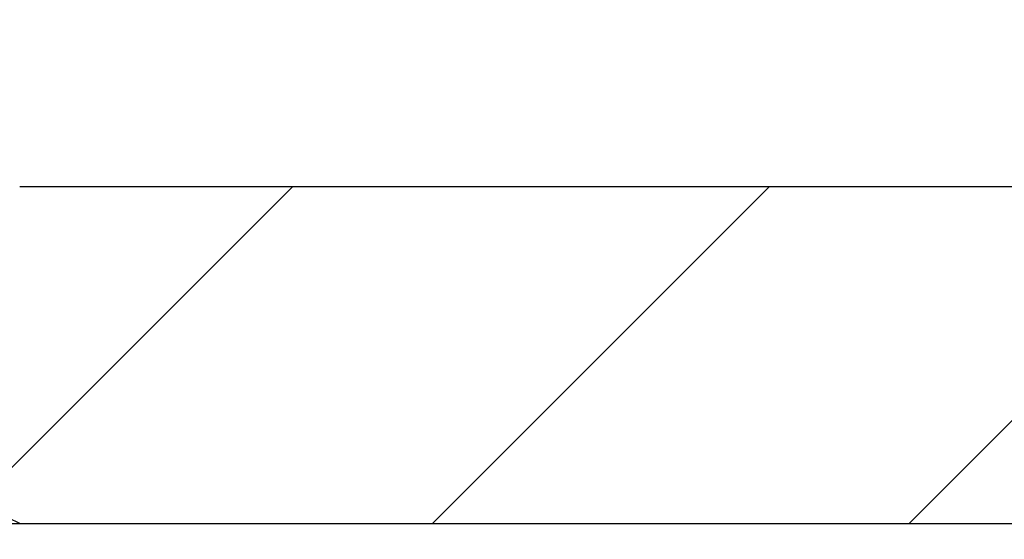
# Model space of a CAD drawing. Units: millimetres. Extents: x 2673 to 4786, y 0 to 1485.
# Drawn here: x 3288 to 3294, y 968 to 971 of the extents above; entities that cross this region are included whole.
import ezdxf
from ezdxf.xclip import XClip

# ---------------------------------------------------------------- set-up
doc = ezdxf.new("R2010")
doc.units = ezdxf.units.MM
doc.header["$XCLIPFRAME"] = 0
for name, color, linetype, lineweight in [('маскировка', 93, 'Continuous', 25), ('Основной', 7, 'Continuous', 30), ('штриховка', 251, 'Continuous', 0)]:
    doc.layers.add(name, color=color, linetype=linetype, lineweight=lineweight)

# ---------------------------------------------------------------- blocks, each defined once
blk = doc.blocks.new('*U42')
at = {"linetype": 'Continuous'}
blk.add_lwpolyline([(-16.66731253459294, -50.00193760377882, 0.4930418078680306), (-0.5664875381410904, -29.02617505100237), (-16.10082499645185, 29.02617505100237, -1.302775637732324), (16.10082499645185, 29.02617505100237), (0.5664875381410904, -29.02617505100237, 0.4930418078679733), (16.66731253459294, -50.00193760377882)], format="xyb", dxfattribs=at)
blk = doc.blocks.new('*U43')
at = {"layer": 'штриховка', "color": 0, "linetype": 'ByBlock', "lineweight": -2, "transparency": 16777216}
for p in [(266.6770005534871, 0), (300.011625622673, 0)]:
    blk.add_blockref('*U42', p, dxfattribs=at)
blk = doc.blocks.new('Grundkoerper-DN75-waagrecht__3', base_point=(-309.8379894386557, 919.7067178053971))
at = {"layer": 'штриховка', "linetype": 'Continuous'}
h = blk.add_hatch(dxfattribs=at)
h.set_pattern_fill('_USER', color=256, scale=2, angle=225, pattern_type=0)
h.set_pattern_definition([(225, (0, 0), (1.414213562373094, -1.414213562373096), [])])
edge = h.paths.add_edge_path()
edge.add_line((-309.8379894386557, 1021.636876486936), (-309.8379894386557, 1018.636876486936))
edge.add_line((-309.8379894386557, 1018.636876486936), (-304.2030899419532, 1018.440101460503))
edge.add_arc((-304.2379894386557, 1017.440710633484), 0.9999999999993748, 0, 87.99999999999949, ccw=False)
edge.add_line((-303.2379894386563, 1017.440710633484), (-303.2379894386563, 1015.613054127407))
edge.add_arc((-301.2379894386563, 1015.613054127407), 2, 180, 268.0000000000037)
edge.add_line((-301.3077884320612, 1013.614272473368), (-300.8940054197395, 1013.599822852176))
edge.add_line((-300.8940054197395, 1013.599822852176), (-300.3376199264951, 992.2932804801852))
edge.add_line((-300.3376199264951, 992.2932804801852), (-299.5873159937214, 992.2932804801852))
edge.add_arc((-299.5873159937214, 993.2932804801852), 1, 270, 359.4999999999955)
edge.add_line((-298.5873540706572, 993.2845539446865), (-298.42279426461, 1012.141239985179))
edge.add_arc((-297.9228133030779, 1012.13687671743), 0.5, 90, 179.5000000000215, ccw=False)
edge.add_line((-297.9228133030779, 1012.63687671743), (-294.4531649915465, 1012.63687671743))
edge.add_arc((-294.4531649915465, 1012.13687671743), 0.4999999999999159, 0.4999999999786269, 90, ccw=False)
edge.add_line((-293.9531840300145, 1012.141239985179), (-293.7886242239673, 993.2845539446865))
edge.add_arc((-292.7886623009032, 993.2932804801852), 0.9999999999999496, 180.5000000000046, 270)
edge.add_line((-292.7886623009032, 992.2932804801852), (-292.0383583681395, 992.2932804801852))
edge.add_line((-292.0383583681395, 992.2932804801852), (-291.8988191015493, 997.6368764801853))
edge.add_line((-291.8988191015493, 997.6368764801853), (-265.8379894386562, 997.6368764801853))
edge.add_line((-265.8379894386562, 997.6368764801853), (-265.8379894386562, 993.2932804801852))
edge.add_arc((-264.8379894386562, 993.2932804801852), 1, 180, 270)
edge.add_line((-264.8379894386562, 992.2932804801852), (-256.8379894386557, 992.2932804801852))
edge.add_arc((-256.8379894386557, 991.7932804801852), 0.5, 0, 90, ccw=False)
edge.add_line((-256.3379894386557, 991.7932804801852), (-256.3379894386557, 973.8498907006681))
edge.add_line((-256.3379894386557, 973.8498907006681), (-241.5908768037149, 942.2246055975079))
edge.add_arc((-206.2448731092865, 958.7067178053971), 38.99999999999999, 205.0000000000032, 270)
edge.add_line((-206.2448731092865, 919.7067178053971), (-193.0174389103344, 919.7067178053971))
edge.add_arc((-190.8379894386546, 915.2067178053529), 5, 90, 115.84193276201299, ccw=False)
edge.add_arc((-190.8379894386546, 915.2067178053529), 5.000000000000193, 64.15806723798778, 90, ccw=False)
edge.add_line((-188.6585399669749, 919.7067178053971), (-125.3379894386557, 919.7067180259546))
edge.add_line((-125.3379894386557, 919.7067180259546), (-26.33798985292275, 919.7067180259546))
edge.add_line((-26.33798985292275, 919.7067180259546), (-23.33798943865556, 920.5105657305536))
edge.add_line((-23.33798943865556, 920.5105657305536), (-23.33798943865556, 921.7067180259546))
edge.add_line((-23.33798943865556, 921.7067180259546), (-127.3379894386557, 921.7067180259546))
edge.add_line((-127.3379894386557, 921.7067180259546), (-129.2354088469333, 921.7067178053971))
edge.add_line((-129.2354088469333, 921.7067178053971), (-137.3379946964513, 921.7067178053971))
edge.add_line((-137.3379946964513, 921.7067178053971), (-137.3379946964513, 921.9067178053532))
edge.add_line((-137.3379946964513, 921.9067178053532), (-137.8379894388108, 921.9067178053532))
edge.add_line((-137.8379894388108, 921.9067178053532), (-137.8379894388108, 921.7067178053971))
edge.add_line((-137.8379894388108, 921.7067178053971), (-141.7379894386566, 921.7067178053971))
edge.add_line((-141.7379894386566, 921.7067178053971), (-142.0862826245526, 921.7067178053971))
edge.add_line((-142.0862826245526, 921.7067178053971), (-142.0862826245526, 921.9067178053532))
edge.add_line((-142.0862826245526, 921.9067178053532), (-142.216931925213, 921.9067178053532))
edge.add_line((-142.216931925213, 921.9067178053532), (-142.216931925213, 921.7067178053971))
edge.add_line((-142.216931925213, 921.7067178053971), (-142.6486919762758, 921.7067178053971))
edge.add_line((-142.6486919762758, 921.7067178053971), (-142.6486919762758, 921.9067178053532))
edge.add_line((-142.6486919762758, 921.9067178053532), (-142.9147364194004, 921.9067178053532))
edge.add_line((-142.9147364194004, 921.9067178053532), (-142.9147364194004, 921.7067178053971))
edge.add_line((-142.9147364194004, 921.7067178053971), (-143.2080126683631, 921.7067178053971))
edge.add_line((-143.2080126683631, 921.7067178053971), (-143.3124578541251, 921.7067178053971))
edge.add_line((-143.3124578541251, 921.7067178053971), (-143.7879894386552, 921.7067178053971))
edge.add_line((-143.7879894386552, 921.7067178053971), (-143.7879894386552, 921.9067178053532))
edge.add_line((-143.7879894386552, 921.9067178053532), (-144.0379894386552, 921.9067178053532))
edge.add_line((-144.0379894386552, 921.9067178053532), (-144.0379894386552, 921.7067178053971))
edge.add_line((-144.0379894386552, 921.7067178053971), (-144.4590469521119, 921.7067178053971))
edge.add_line((-144.4590469521119, 921.7067178053971), (-144.4590469521119, 921.9067178053532))
edge.add_line((-144.4590469521119, 921.9067178053532), (-144.5896962527578, 921.9067178053532))
edge.add_line((-144.5896962527578, 921.9067178053532), (-144.5896962527578, 921.7067178053971))
edge.add_line((-144.5896962527578, 921.7067178053971), (-144.9379894386538, 921.7067178053971))
edge.add_line((-144.9379894386538, 921.7067178053971), (-146.5379894388342, 921.7067178053971))
edge.add_line((-146.5379894388342, 921.7067178053971), (-146.5379894388342, 921.9067178053532))
edge.add_line((-146.5379894388342, 921.9067178053532), (-147.3379894387352, 921.9067178053532))
edge.add_line((-147.3379894387352, 921.9067178053532), (-147.3379894387352, 921.7067178053971))
edge.add_line((-147.3379894387352, 921.7067178053971), (-148.8379894386552, 921.7067178053971))
edge.add_line((-148.8379894386552, 921.7067178053971), (-148.8379894386552, 921.9067178053532))
edge.add_line((-148.8379894386552, 921.9067178053532), (-152.8379894386552, 921.9067178053532))
edge.add_line((-152.8379894386552, 921.9067178053532), (-152.8379894386552, 921.7067178053971))
edge.add_line((-152.8379894386552, 921.7067178053971), (-159.837989438736, 921.7067178053971))
edge.add_line((-159.837989438736, 921.7067178053971), (-159.837989438736, 921.9067178053532))
edge.add_line((-159.837989438736, 921.9067178053532), (-160.3379375324436, 921.9067178053532))
edge.add_line((-160.3379375324436, 921.9067178053532), (-160.3379375324436, 921.7067178053971))
edge.add_line((-160.3379375324436, 921.7067178053971), (-166.3202979851074, 921.7067178053971))
edge.add_line((-166.3202979851074, 921.7067178053971), (-166.6202979851074, 921.7067178053971))
edge.add_line((-166.6202979851074, 921.7067178053971), (-168.4070493309799, 921.7067178053971))
edge.add_line((-168.4070493309799, 921.7067178053971), (-169.1695602689444, 921.7067178053971))
edge.add_line((-169.1695602689444, 921.7067178053971), (-169.8695602689444, 921.7067178053971))
edge.add_line((-169.8695602689444, 921.7067178053971), (-170.569560268991, 921.7067178053971))
edge.add_line((-170.569560268991, 921.7067178053971), (-170.7695602689444, 921.7067178053971))
edge.add_line((-170.7695602689444, 921.7067178053971), (-170.8379894386551, 921.7067178053971))
edge.add_line((-170.8379894386551, 921.7067178053971), (-171.1695602689444, 921.7067178053971))
edge.add_line((-171.1695602689444, 921.7067178053971), (-171.8695602689444, 921.7067178053971))
edge.add_line((-171.8695602689444, 921.7067178053971), (-172.569560268991, 921.7067178053971))
edge.add_line((-172.569560268991, 921.7067178053971), (-172.7695602689444, 921.7067178053971))
edge.add_line((-172.7695602689444, 921.7067178053971), (-174.5020910538181, 921.7067178053971))
edge.add_line((-174.5020910538181, 921.7067178053971), (-174.802091053833, 921.7067178053971))
edge.add_line((-174.802091053833, 921.7067178053971), (-188.6585399669749, 921.7067178053971))
edge.add_arc((-190.8379894386547, 917.2067178053529), 5.000000000000231, 64.15806723798705, 90)
edge.add_arc((-190.8379894386547, 917.2067178053529), 5, 90, 115.8419327620121)
edge.add_line((-193.0174389103344, 921.7067178053971), (-199.2363113427861, 921.7067178053971))
edge.add_line((-199.2363113427861, 921.7067178053971), (-206.2448731092866, 921.7067178053971))
edge.add_arc((-206.2448731092865, 958.7067178053971), 37.00000000000008, 205.000000000003, 269.9999999999998, ccw=False)
edge.add_line((-239.7782612296418, 943.0698421209897), (-254.3379894386557, 974.293280025954))
edge.add_line((-254.3379894386557, 974.293280025954), (-254.3379894386557, 991.3033820773977))
edge.add_arc((-254.4379894386552, 991.7932800259546), 0.5000000000000039, 281.5369590327548, 438.4630409672399)
edge.add_line((-254.3379894386557, 992.2831779745112), (-254.3379894386557, 993.7932800259546))
edge.add_arc((-254.8379894386557, 993.7932800259546), 0.5, 0, 90)
edge.add_line((-254.8379894386557, 994.2932800259546), (-263.3379894386557, 994.2932800259546))
edge.add_arc((-263.3379894386557, 994.7932800259546), 0.5, 180, 270, ccw=False)
edge.add_line((-263.8379894386557, 994.7932800259546), (-263.8379894386486, 1019.61751824193))
edge.add_arc((-264.3379894386486, 1019.61751824193), 0.5, 0, 87.9999999999979)
edge.add_line((-264.3205396902973, 1020.11721365544), (-266.2379894386562, 1020.184172476114))
edge.add_line((-266.2379894386562, 1020.184172476114), (-266.2379894386562, 1015.441467216709))
edge.add_line((-266.2379894386562, 1015.441467216709), (-270.3879894386516, 1015.5863884101))
edge.add_line((-270.3879894386516, 1015.5863884101), (-270.3879894386516, 1020.329093669505))
edge.add_line((-270.3879894386516, 1020.329093669505), (-272.3879894386516, 1020.398935208488))
edge.add_line((-272.3879894386516, 1020.398935208488), (-272.3879894386516, 1015.656229949083))
edge.add_line((-272.3879894386516, 1015.656229949083), (-274.937989438649, 1015.745277911287))
edge.add_line((-274.937989438649, 1015.745277911287), (-274.937989438649, 1020.487983170692))
edge.add_line((-274.937989438649, 1020.487983170692), (-276.937989438649, 1020.557824709676))
edge.add_line((-276.937989438649, 1020.557824709676), (-276.9379894386491, 1019.728936480185))
edge.add_line((-276.9379894386491, 1019.728936480185), (-277.7886218384782, 1018.878304080356))
edge.add_spline(control_points=[(-277.7886218384782, 1018.878304080356), (-277.772571556618, 1018.862253798496), (-277.7404709928976, 1018.830153234776), (-277.7083704291775, 1018.798052671055), (-277.6923201473175, 1018.782002389195)], knot_values=[0, 0, 0, 0, 0.0680955788592656, 0.136191157719134, 0.136191157719134, 0.136191157719134, 0.136191157719134], degree=3, periodic=0)
edge.add_spline(control_points=[(-277.6923201473175, 1018.782002389195), (-277.6923684775657, 1018.780665534708), (-277.6924659651038, 1018.777968949082), (-277.6932521243838, 1018.773933201804), (-277.6945064688329, 1018.769894853364), (-277.6962768526703, 1018.765855422753), (-277.6985484973906, 1018.761814056114), (-277.7013298989719, 1018.757775003876), (-277.7046014299229, 1018.753718678715), (-277.7070798464799, 1018.75113961513), (-277.708358042857, 1018.749809511955)], knot_values=[0, 0, 0, 0, 0.0040080644898079, 0.0080847161710967, 0.0122886035275973, 0.0166739498375046, 0.021289139347505, 0.0261761523412046, 0.0313706959382018, 0.0369027199110164, 0.0369027199110164, 0.0369027199110164, 0.0369027199110164], degree=3, periodic=0)
edge.add_spline(control_points=[(-277.708358042857, 1018.749809511955), (-277.7662792857708, 1018.69158273433), (-277.8789844098588, 1018.57828309041), (-278.0497508336671, 1018.406477187919), (-278.2171598170488, 1018.237941298716), (-278.3297562358919, 1018.124449865045), (-278.3842996633335, 1018.069472878731)], knot_values=[0, 0, 0, 0, 0.2463880087549497, 0.4794301659216514, 0.7267089778033016, 0.9590386753454666, 0.9590386753454666, 0.9590386753454666, 0.9590386753454666], degree=3, periodic=0)
edge.add_line((-278.3842996633335, 1018.069472878731), (-278.3894514751494, 1017.479133717027))
edge.add_spline(control_points=[(-278.3894514751494, 1017.479133717027), (-278.33135719783, 1017.421039439708), (-278.2151686431911, 1017.30485088507), (-278.0408858112337, 1017.130568053111), (-277.8666029792753, 1016.956285221154), (-277.7504144246368, 1016.840096666514), (-277.6923201473175, 1016.782002389195)], knot_values=[0, 0, 0, 0, 0.2464731446434871, 0.4929462892874967, 0.7394194339310239, 0.985892578575114, 0.985892578575114, 0.985892578575114, 0.985892578575114], degree=3, periodic=0)
edge.add_spline(control_points=[(-277.6923201473175, 1016.782002389195), (-277.6923684775657, 1016.780665534708), (-277.6924659651037, 1016.777968949082), (-277.6932521243838, 1016.773933201804), (-277.6945064688329, 1016.769894853364), (-277.6962768526703, 1016.765855422753), (-277.6985484973906, 1016.761814056113), (-277.7013298989719, 1016.757775003877), (-277.7046014299229, 1016.753718678714), (-277.7070798464799, 1016.75113961513), (-277.708358042857, 1016.749809511955)], knot_values=[0, 0, 0, 0, 0.0040080644898044, 0.0080847161711036, 0.0122886035277128, 0.0166739498375158, 0.0212891393475162, 0.0261761523412158, 0.031370695938213, 0.0369027199110276, 0.0369027199110276, 0.0369027199110276, 0.0369027199110276], degree=3, periodic=0)
edge.add_spline(control_points=[(-277.708358042857, 1016.749809511955), (-277.7669889190677, 1016.690869247542), (-277.8810355069201, 1016.576220849329), (-278.0538560395746, 1016.402346072831), (-278.2232294579126, 1016.231828592885), (-278.337157388107, 1016.116989754687), (-278.3923201473165, 1016.061385942973)], knot_values=[0, 0, 0, 0, 0.2494069132906972, 0.4851370009437611, 0.7354551995630498, 0.970428437703058, 0.970428437703058, 0.970428437703058, 0.970428437703058], degree=3, periodic=0)
edge.add_line((-278.3923201473165, 1016.061385942973), (-278.3923201473166, 1015.482002389194))
edge.add_spline(control_points=[(-278.3923201473166, 1015.482002389194), (-278.3339868139833, 1015.423669055861), (-278.2173201473166, 1015.307002389195), (-278.042320147317, 1015.132002389195), (-277.8673201473175, 1014.957002389195), (-277.7506534806508, 1014.840335722528), (-277.6923201473175, 1014.782002389195)], knot_values=[0, 0, 0, 0, 0.2474873734145038, 0.49497474682949, 0.7424621202448781, 0.989949493659824, 0.989949493659824, 0.989949493659824, 0.989949493659824], degree=3, periodic=0)
edge.add_spline(control_points=[(-277.6923201473175, 1014.782002389195), (-277.6923684775657, 1014.780665534708), (-277.6924659651037, 1014.777968949082), (-277.6932521243839, 1014.773933201804), (-277.694506468833, 1014.769894853365), (-277.6962768526703, 1014.765855422753), (-277.6985484973906, 1014.761814056114), (-277.7013298989718, 1014.757775003877), (-277.7046014299229, 1014.753718678715), (-277.7070798464799, 1014.75113961513), (-277.708358042857, 1014.749809511955)], knot_values=[0, 0, 0, 0, 0.0040080644898044, 0.0080847161711036, 0.0122886035276211, 0.0166739498375056, 0.0212891393475338, 0.0261761523412014, 0.0313706959381985, 0.0369027199110131, 0.0369027199110131, 0.0369027199110131, 0.0369027199110131], degree=3, periodic=0)
edge.add_spline(control_points=[(-277.708358042857, 1014.749809511955), (-277.7669889398821, 1014.690869226615), (-277.8810355311721, 1014.576220824941), (-278.0538560499774, 1014.40234606235), (-278.2232294475194, 1014.23182860335), (-278.3371573742821, 1014.116989768618), (-278.392320147316, 1014.061385942974)], knot_values=[0, 0, 0, 0, 0.249407001838042, 0.4851370155780424, 0.7354551406835412, 0.9704284377019714, 0.9704284377019714, 0.9704284377019714, 0.9704284377019714], degree=3, periodic=0)
edge.add_line((-278.392320147316, 1014.061385942974), (-278.3923201473182, 1013.482002389196))
edge.add_spline(control_points=[(-278.3923201473182, 1013.482002389196), (-278.3339868139849, 1013.423669055863), (-278.2173201473181, 1013.307002389196), (-278.0423201473178, 1013.132002389196), (-277.8673201473178, 1012.957002389195), (-277.7506534806508, 1012.840335722528), (-277.6923201473175, 1012.782002389195)], knot_values=[0, 0, 0, 0, 0.2474873734153479, 0.4949747468307762, 0.7424621202466868, 0.9899494936623964, 0.9899494936623964, 0.9899494936623964, 0.9899494936623964], degree=3, periodic=0)
edge.add_spline(control_points=[(-277.6923201473175, 1012.782002389195), (-277.6923684775656, 1012.780665534709), (-277.6924659651035, 1012.777968949084), (-277.6932521243835, 1012.773933201805), (-277.6945064688327, 1012.769894853364), (-277.6962768526704, 1012.765855422753), (-277.6985484973906, 1012.761814056114), (-277.7013298989718, 1012.757775003876), (-277.7046014299227, 1012.753718678715), (-277.7070798464798, 1012.75113961513), (-277.708358042857, 1012.749809511955)], knot_values=[0, 0, 0, 0, 0.0040080644852304, 0.0080847161711044, 0.0122886035279139, 0.016673949837531, 0.0212891393475314, 0.026176152341231, 0.0313706959383336, 0.0369027199110594, 0.0369027199110594, 0.0369027199110594, 0.0369027199110594], degree=3, periodic=0)
edge.add_spline(control_points=[(-277.708358042857, 1012.749809511955), (-277.766988928788, 1012.690869237769), (-277.8810355163023, 1012.576220839893), (-278.0538560467567, 1012.402346065599), (-278.2232294553817, 1012.231828595434), (-278.3371573859131, 1012.116989756898), (-278.392320147316, 1012.061385942974)], knot_values=[0, 0, 0, 0, 0.2494069546419862, 0.4851369995117087, 0.7354551902208134, 0.9704284377019712, 0.9704284377019712, 0.9704284377019712, 0.9704284377019712], degree=3, periodic=0)
edge.add_line((-278.392320147316, 1012.061385942974), (-278.3923201473171, 1011.482002389195))
edge.add_spline(control_points=[(-278.3923201473171, 1011.482002389195), (-278.3615400488485, 1011.451222290727), (-278.2999798519112, 1011.389662093789), (-278.2076395565059, 1011.297321798383), (-278.1152992611006, 1011.204981502979), (-278.0537390641643, 1011.143421306042), (-278.0229589656964, 1011.112641207574)], knot_values=[0, 0, 0, 0, 0.1305888981163267, 0.2611777962330553, 0.3917666943488995, 0.5223555924623724, 0.5223555924623724, 0.5223555924623724, 0.5223555924623724], degree=3, periodic=0)
edge.add_line((-278.0229589656964, 1011.112641207574), (-278.448726631701, 1010.686873541573))
edge.add_line((-278.448726631701, 1010.686873541573), (-278.5408331389094, 1000.132513212436))
edge.add_arc((-279.0408141004415, 1000.136876480185), 0.4999999999997726, 270, 359.50000000002143, ccw=False)
edge.add_line((-279.0408141004415, 999.6368764801853), (-282.6351647768566, 999.6368764801853))
edge.add_arc((-282.6351647768566, 1000.136876480185), 0.5000000000001433, 180.4999999999784, 270, ccw=False)
edge.add_line((-283.1351457383888, 1000.132513212436), (-283.2271759931078, 1010.678135871745))
edge.add_line((-283.2271759931078, 1010.678135871745), (-283.2923201473166, 1010.743280025952))
edge.add_line((-283.2923201473166, 1010.743280025952), (-283.2923201473189, 1011.082002389197))
edge.add_spline(control_points=[(-283.2923201473189, 1011.082002389197), (-283.3506534806521, 1011.14033572253), (-283.4673201473184, 1011.257002389197), (-283.6423201473184, 1011.432002389196), (-283.8173201473177, 1011.607002389195), (-283.9339868139843, 1011.723669055862), (-283.9923201473176, 1011.782002389195)], knot_values=[0, 0, 0, 0, 0.2474873734149459, 0.4949747468293694, 0.7424621202443555, 0.9899494936588592, 0.9899494936588592, 0.9899494936588592, 0.9899494936588592], degree=3, periodic=0)
edge.add_spline(control_points=[(-283.9923201473176, 1011.782002389195), (-283.992270907477, 1011.783351876046), (-283.9921717667857, 1011.786068965655), (-283.9913742483351, 1011.790126847665), (-283.9901084641196, 1011.794171142172), (-283.9883314684449, 1011.79820050349), (-283.9860634628579, 1011.802215989789), (-283.9833012370303, 1011.806213592023), (-283.980069250563, 1011.810212710767), (-283.9776282723784, 1011.812751973007), (-283.9763720471984, 1011.8140587791)], knot_values=[0, 0, 0, 0, 0.0040458813636899, 0.0081460758275142, 0.0123593796342176, 0.0167389115845822, 0.02133087268778, 0.0261742100444904, 0.0313009705536144, 0.0367370113306157, 0.0367370113306157, 0.0367370113306157, 0.0367370113306157], degree=3, periodic=0)
edge.add_spline(control_points=[(-283.9763720471984, 1011.8140587791), (-283.9177374086434, 1011.873001061987), (-283.8036763206628, 1011.987660605898), (-283.6308376486012, 1012.161547243428), (-283.4614382256594, 1012.332083676999), (-283.3474947236967, 1012.446932041435), (-283.2923201473191, 1012.5025447771)], knot_values=[0, 0, 0, 0, 0.2494191665536204, 0.4851913851853151, 0.7355187996401396, 0.9705360117243484, 0.9705360117243484, 0.9705360117243484, 0.9705360117243484], degree=3, periodic=0)
edge.add_line((-283.2923201473191, 1012.5025447771), (-283.2923201473187, 1013.082002389197))
edge.add_spline(control_points=[(-283.2923201473187, 1013.082002389197), (-283.3506534806519, 1013.14033572253), (-283.4673201473182, 1013.257002389197), (-283.6423201473182, 1013.432002389196), (-283.8173201473177, 1013.607002389196), (-283.9339868139843, 1013.723669055862), (-283.9923201473176, 1013.782002389195)], knot_values=[0, 0, 0, 0, 0.2474873734148656, 0.4949747468294498, 0.7424621202443153, 0.98994949365898, 0.98994949365898, 0.98994949365898, 0.98994949365898], degree=3, periodic=0)
edge.add_spline(control_points=[(-283.9923201473176, 1013.782002389195), (-283.9922709074771, 1013.783351876044), (-283.9921717667858, 1013.786068965653), (-283.9913742483359, 1013.790126847664), (-283.9901084641194, 1013.794171142172), (-283.9883314684449, 1013.79820050349), (-283.9860634628579, 1013.802215989789), (-283.9833012370302, 1013.806213592023), (-283.980069250563, 1013.810212710767), (-283.9776282723785, 1013.812751973007), (-283.9763720471984, 1013.8140587791)], knot_values=[0, 0, 0, 0, 0.0040458813579775, 0.0081460758275039, 0.0123593796341158, 0.0167389115846074, 0.0213308726879755, 0.0261742100444663, 0.0313009705537145, 0.0367370113305938, 0.0367370113305938, 0.0367370113305938, 0.0367370113305938], degree=3, periodic=0)
edge.add_spline(control_points=[(-283.9763720471984, 1013.8140587791), (-283.917737403962, 1013.873001066693), (-283.8036763153453, 1013.987660611244), (-283.6308376502245, 1014.161547241799), (-283.4614382319569, 1014.332083670657), (-283.3474947306279, 1014.446932034451), (-283.2923201473191, 1014.5025447771)], knot_values=[0, 0, 0, 0, 0.249419186467918, 0.4851913878918571, 0.735518770119917, 0.9705360117243488, 0.9705360117243488, 0.9705360117243488, 0.9705360117243488], degree=3, periodic=0)
edge.add_line((-283.2923201473191, 1014.5025447771), (-283.2923201473186, 1015.082002389197))
edge.add_spline(control_points=[(-283.2923201473186, 1015.082002389197), (-283.3506534806518, 1015.14033572253), (-283.4673201473181, 1015.257002389197), (-283.6423201473184, 1015.432002389196), (-283.8173201473177, 1015.607002389196), (-283.9339868139842, 1015.723669055862), (-283.9923201473176, 1015.782002389195)], knot_values=[0, 0, 0, 0, 0.2474873734149862, 0.4949747468295302, 0.7424621202445163, 0.9899494936590604, 0.9899494936590604, 0.9899494936590604, 0.9899494936590604], degree=3, periodic=0)
edge.add_spline(control_points=[(-283.9923201473176, 1015.782002389195), (-283.9922709074771, 1015.783351876046), (-283.9921717667858, 1015.786068965655), (-283.9913742483352, 1015.790126847666), (-283.9901084641195, 1015.794171142172), (-283.9883314684449, 1015.79820050349), (-283.9860634628581, 1015.802215989789), (-283.9833012370302, 1015.806213592023), (-283.9800692505628, 1015.810212710767), (-283.9776282723784, 1015.812751973007), (-283.9763720471984, 1015.8140587791)], knot_values=[0, 0, 0, 0, 0.0040458813636863, 0.0081460758275211, 0.012359379634116, 0.0167389115845848, 0.0213308726880799, 0.0261742100445091, 0.0313009705536689, 0.0367370113306314, 0.0367370113306314, 0.0367370113306314, 0.0367370113306314], degree=3, periodic=0)
edge.add_spline(control_points=[(-283.9763720471984, 1015.8140587791), (-283.917737402102, 1015.873001068563), (-283.8036763125398, 1015.987660614066), (-283.6308376446793, 1016.16154724738), (-283.4614382282729, 1016.332083674368), (-283.3474947278895, 1016.44693203721), (-283.2923201473191, 1016.5025447771)], knot_values=[0, 0, 0, 0, 0.2494191943811367, 0.4851913919165396, 0.7355187817826299, 0.9705360117243484, 0.9705360117243484, 0.9705360117243484, 0.9705360117243484], degree=3, periodic=0)
edge.add_line((-283.2923201473191, 1016.5025447771), (-283.2923201473186, 1017.082002389197))
edge.add_spline(control_points=[(-283.2923201473186, 1017.082002389197), (-283.3506534806518, 1017.14033572253), (-283.4673201473181, 1017.257002389197), (-283.6423201473184, 1017.432002389196), (-283.8173201473176, 1017.607002389196), (-283.9339868139842, 1017.723669055862), (-283.9923201473176, 1017.782002389195)], knot_values=[0, 0, 0, 0, 0.2474873734149862, 0.4949747468295302, 0.7424621202445967, 0.9899494936590604, 0.9899494936590604, 0.9899494936590604, 0.9899494936590604], degree=3, periodic=0)
edge.add_spline(control_points=[(-283.9923201473176, 1017.782002389195), (-283.992270907477, 1017.783351876046), (-283.9921717667857, 1017.786068965655), (-283.9913742483352, 1017.790126847665), (-283.9901084641195, 1017.794171142172), (-283.988331468445, 1017.79820050349), (-283.9860634628579, 1017.802215989789), (-283.9833012370302, 1017.806213592023), (-283.9800692505628, 1017.810212710767), (-283.9776282723783, 1017.812751973007), (-283.9763720471983, 1017.8140587791)], knot_values=[0, 0, 0, 0, 0.0040458813636899, 0.0081460758275142, 0.0123593796341091, 0.0167389115845779, 0.0213308726878035, 0.0261742100444817, 0.0313009705536416, 0.0367370113306816, 0.0367370113306816, 0.0367370113306816, 0.0367370113306816], degree=3, periodic=0)
edge.add_spline(control_points=[(-283.9763720471983, 1017.8140587791), (-283.92741238446, 1017.863274072565), (-283.831725201695, 1017.959460862205), (-283.6871685440058, 1018.104868822779), (-283.5451366847335, 1018.247810392335), (-283.4498490927724, 1018.34379706447), (-283.4034275416409, 1018.390559188654)], knot_values=[0, 0, 0, 0, 0.2082612363917664, 0.4070275380785661, 0.6151104868994104, 0.8127842309602307, 0.8127842309602307, 0.8127842309602307, 0.8127842309602307], degree=3, periodic=0)
edge.add_arc((-283.7917516531651, 1018.075591913515), 0.4999999999995319, 39.04529393953783, 44.99999999997698)
edge.add_line((-283.4381982625718, 1018.429145304108), (-284.7379894386492, 1019.728936480185))
edge.add_line((-284.7379894386492, 1019.728936480185), (-284.7379894386492, 1020.830206711711))
edge.add_line((-284.7379894386492, 1020.830206711711), (-286.7379894386492, 1020.900048250695))
edge.add_line((-286.7379894386492, 1020.900048250695), (-286.7379894386492, 1016.15734299129))
edge.add_line((-286.7379894386492, 1016.15734299129), (-289.8379894386491, 1016.265597376714))
edge.add_line((-289.8379894386491, 1016.265597376714), (-289.8379894386491, 1021.008302636119))
edge.add_line((-289.8379894386491, 1021.008302636119), (-291.7205396902979, 1021.074042739514))
edge.add_arc((-291.7379894386492, 1020.574347326004), 0.5000000000003749, 88.00000000001089, 90)
edge.add_arc((-291.7379894386492, 1020.574347326004), 0.5, 90, 180)
edge.add_line((-292.2379894386492, 1020.574347326004), (-292.2379894386492, 1016.349407223495))
edge.add_line((-292.2379894386492, 1016.349407223495), (-300.2379894386492, 1016.628773379429))
edge.add_line((-300.2379894386492, 1016.628773379429), (-300.2379894386492, 1020.888634251428))
edge.add_arc((-300.7379894386492, 1020.888634251428), 0.5, 0, 88.0000000002587)
edge.add_line((-300.7205396903001, 1021.388329664938), (-302.0444070243381, 1021.434560130938))
edge.add_line((-302.0444070243381, 1021.434560130938), (-302.3379894386491, 1021.943059788733))
edge.add_line((-302.3379894386491, 1021.943059788733), (-302.6199676778205, 1021.454659151847))
edge.add_line((-302.6199676778205, 1021.454659151847), (-304.5444070243259, 1021.521862054659))
edge.add_line((-304.5444070243259, 1021.521862054659), (-304.8379894386491, 1022.030361712463))
edge.add_line((-304.8379894386491, 1022.030361712463), (-305.1199676778323, 1021.541961075569))
edge.add_line((-305.1199676778323, 1021.541961075569), (-307.0444070243192, 1021.609163978377))
edge.add_line((-307.0444070243192, 1021.609163978377), (-307.3379894386493, 1022.117663636192))
edge.add_line((-307.3379894386493, 1022.117663636192), (-307.6199676778388, 1021.629262999287))
edge.add_line((-307.6199676778388, 1021.629262999287), (-307.8379894386557, 1021.636876486937))
edge.add_line((-307.8379894386557, 1021.636876486937), (-309.8379894386557, 1021.636876486936))
at = {"layer": 'Основной', "linetype": 'Continuous'}
for p, q in [((-188.6585399669749, 921.7067178053971), (-174.802091053833, 921.7067178053971)), ((-193.0174389103344, 919.7067178053971), (-188.6585399669749, 919.7067178053971)), ((-188.6585399669749, 919.7067178053971), (-125.3379894386557, 919.7067180259546))]:
    blk.add_line(p, q, dxfattribs=at)
blk.add_arc((-190.8379894386546, 915.2067178053529), 5.000000000000193, 64.15806723798792, 90, dxfattribs=at)
blk = doc.blocks.new('HL5100TK__8', base_point=(-309.8379894386557, 919.7067178053971))
blk.add_blockref('Grundkoerper-DN75-waagrecht__3', (-309.8379894386557, 919.7067178053971))
blk = doc.blocks.new('электрообогрев')
blk.add_wipeout([(134.5080968514508, 103.72955029568341), (134.5080968514508, 89.02417181316933), (133.7190843330489, 86.8138542804024), (132.5338316933922, 83.27815840370938), (131.03599929280062, 80.09913765157164), (128.86450289069933, 76.69416250783335), (126.10547919540123, 72.89443601966728), (124.37079260024306, 70.46420367604729), (122.78850989030501, 68.46775083748942), (121.53638610825011, 66.91926922332372), (120.24282887115476, 65.09508081135972), (118.02671722143933, 61.371179144532604), (116.97314498965119, 59.16606991962563), (116.2351243234685, 57.634987271214456), (115.245578730081, 56.26558924270442), (109.95086469484806, 35.510439789608725), (108.82082276676991, 28.40832979089747), (108.05361321425269, 21.63425880784696), (107.74557873000418, 17.70326074385885), (107.4181684272417, 6.0792088027019275), (107.43522327620876, 4.799391745731057), (106.86151636333923, -3.1876903690544083), (-40.89984035485665, -3.1764371026529545), (-45.719673606490325, -0.10586467598618299), (-80.75592252378124, 75.53323065352798), (-81.94219469605169, 76.1911974597718), (-83.48674991977997, 76.82824179502005), (-84.9427150194904, 77.23134238532866), (-86.06597256249103, 77.42327792695674), (-87.71626874637788, 77.52728508164164), (-89.80969617472212, 77.52417137217343), (-99.39982335236317, 77.52417137217343), (-100.49190314854921, 77.52417137217343), (-101.7291307903077, 77.79117525756429), (-102.61322349210886, 78.40285102861377), (-103.08952565982501, 79.02338581490251), (-103.38418179350293, 79.72747554568467), (-103.4919031485492, 80.52417137217343), (-103.49190314854917, 103.72955029568341), (-63.13447377221084, 102.5241713721734), (-63.13447377221084, 102.7950400808573), (-63.00401544094963, 102.86171117749755), (-53.530267708641034, 102.93789360957338), (-52.8985891140815, 102.85673577671831), (-43.03713097886722, 102.5524256792314), (-0.2937013662512644, 102.5241713721734), (1.9284265080978322, 102.59373809125334), (10.016377142556374, 102.94907601935292), (20.999816501743034, 102.94907602039744), (74.05332468178412, 102.55242645008339), (84.54639819925012, 102.9379033156972), (92.58034196471905, 102.9610728718586), (95.940558855238, 102.57224267466974)]).dxf.layer = 'маскировка'
at = {"layer": 'штриховка'}
h = blk.add_hatch(dxfattribs=at)
h.set_pattern_fill('ANSI37', color=256, scale=30)
h.set_pattern_definition([(45, (0, -1.4210854715202e-14), (-2.651650429449553, 2.651650429449553), []), (135, (0, -1.4210854715202e-14), (-2.651650429449553, -2.651650429449553), [])])
h.paths.add_polyline_path([(-50.09311632936942, 59.15961687613101), (-50.09311632936942, 72.08656267478806), (-50.59311632936942, 72.58656267478806), (-58.59311632936988, 72.58656267478806), (-59.59311632936988, 73.58656267478806), (-59.59311632936988, 77.9301586747881), (-85.65394599226309, 77.9301586747881, -0.02088582238195896), (-82.16846279003056, 76.29917422708537, -0.03058912592863744), (-80.75592252378121, 75.53323065352792), (-45.71967360649035, -0.105864675986183), (-40.89984035485668, -3.176437102652937), (106.8615163633392, -3.187690369054408), (107.4352232762087, 4.799391745731086), (-2.394075521271972, 4.826909042060684, -0.2589372565884487), (-34.69745786491486, 26.14352075331162)])

msp = doc.modelspace()

# ---------------------------------------------------------------- block references
at = {"layer": 'штриховка'}
ref = msp.add_blockref('*U43', (3005.860425389256, 929.9508108496066), dxfattribs=at)
XClip(ref).set_block_clipping_path([(579.3386132866071, 23.02963321165862), (579.3383755985619, -49.996120219604336), (-16.66836083638964, -49.996120219604336), (-16.66836083638964, 49.998062396221144), (210.66044474364935, 49.99806239622137), (218.55368097265728, 32.957503945066264), (223.37351422429128, 29.88693151839948), (371.067902291235, 29.87568335222238), (371.708577855356, 37.862760366783505), (394.0297594965441, 37.86276039414872), (393.8596064468561, 25.604131454733306)])

# ---------------------------------------------------------------- next in the draw order: block references
at = {"layer": 'Основной'}
msp.add_blockref('электрообогрев', (3270.133779968403, 963.014179470659), dxfattribs=at)

# ---------------------------------------------------------------- next in the draw order: block references
msp.add_blockref('HL5100TK__8', (3166.540663639034, 968.0306234515187))

doc.saveas('drawing.dxf')
